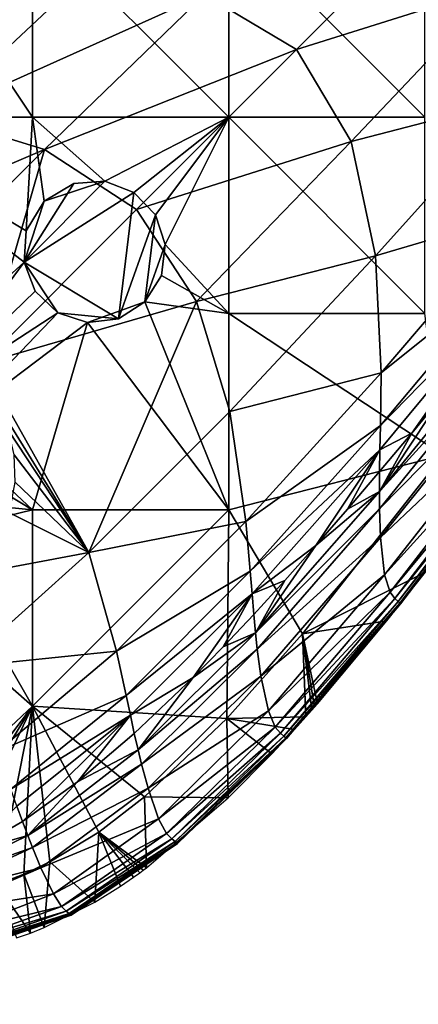
# Model space of a CAD drawing. Units: inches. Extents: x -21.7 to 21.7, y -14 to 10.8.
# Drawn here: x 19.1 to 19.6, y 7.3 to 8.7 of the extents above; entities that cross this region are included whole.
import ezdxf

# ---------------------------------------------------------------- set-up
doc = ezdxf.new("R2010")
doc.units = ezdxf.units.IN
doc.header["$MEASUREMENT"] = 0
doc.layers.add('TABLE-LEG', color=6, linetype='Continuous')
doc.layers.add('TABLE-TOP', color=6, linetype='Continuous')

msp = doc.modelspace()

# ---------------------------------------------------------------- linework, layer by layer
at = {"layer": 'TABLE-LEG'}
for points in [[(19.6818, 8.8549, 14.163), (19.6818, 8.8549, 14.163), (19.4712, 8.6443, 14.1985), (19.344, 8.72, 14.2109)], [(19.6818, 8.8549, 14.163), (19.6818, 8.8549, 14.163), (19.7509, 8.7321, 14.1783), (19.4712, 8.6443, 14.1985)], [(19.1065, 8.5508, 14.449), (19.1065, 8.5508, 14.449), (18.9091, 8.846, 14.449), (18.8353, 8.5508, 14.449)], [(19.1065, 8.822, 14.449), (19.1065, 8.822, 14.449), (18.9091, 8.846, 14.449), (19.1065, 8.5508, 14.449)], [(19.3777, 8.5508, 14.449), (19.3777, 8.5508, 14.449), (19.3777, 8.822, 14.449), (19.1065, 8.822, 14.449)], [(19.1065, 8.5508, 14.449), (19.1065, 8.5508, 14.449), (19.3777, 8.5508, 14.449), (19.1065, 8.822, 14.449)], [(19.6489, 8.5508, 14.449), (19.6489, 8.5508, 14.449), (19.6489, 8.822, 14.449), (19.3777, 8.822, 14.449)], [(19.3777, 8.5508, 14.449), (19.3777, 8.5508, 14.449), (19.6489, 8.5508, 14.449), (19.3777, 8.822, 14.449)], [(19.0248, 8.7613, 14.2833), (19.0248, 8.7613, 14.2833), (19.186, 8.7537, 14.2421), (18.8191, 8.5746, 14.3026)], [(19.186, 8.7537, 14.2421), (19.186, 8.7537, 14.2421), (18.9714, 8.5524, 14.2705), (18.8191, 8.5746, 14.3026)], [(19.186, 8.7537, 14.2421), (19.186, 8.7537, 14.2421), (19.344, 8.72, 14.2109), (18.9714, 8.5524, 14.2705)], [(19.7509, 8.7321, 14.1783), (19.7509, 8.7321, 14.1783), (19.547, 8.517, 14.2109), (19.4712, 8.6443, 14.1985)], [(19.7509, 8.7321, 14.1783), (19.7509, 8.7321, 14.1783), (19.7765, 8.5766, 14.2164), (19.547, 8.517, 14.2109)], [(19.344, 8.72, 14.2109), (19.344, 8.72, 14.2109), (19.1232, 8.5062, 14.2466), (18.9714, 8.5524, 14.2705)], [(19.344, 8.72, 14.2109), (19.344, 8.72, 14.2109), (19.4712, 8.6443, 14.1985), (19.1232, 8.5062, 14.2466)], [(19.4712, 8.6443, 14.1985), (19.4712, 8.6443, 14.1985), (19.25, 8.4231, 14.2372), (19.1232, 8.5062, 14.2466)], [(19.4712, 8.6443, 14.1985), (19.4712, 8.6443, 14.1985), (19.547, 8.517, 14.2109), (19.25, 8.4231, 14.2372)], [(19.7765, 8.5766, 14.2164), (19.7765, 8.5766, 14.2164), (19.5806, 8.359, 14.2421), (19.547, 8.517, 14.2109)], [(19.7765, 8.5766, 14.2164), (19.7765, 8.5766, 14.2164), (19.776, 8.4167, 14.2661), (19.5806, 8.359, 14.2421)], [(18.7765, 8.3576, 14.2984), (18.7765, 8.3576, 14.2984), (18.9714, 8.5524, 14.2705), (19.1232, 8.5062, 14.2466)], [(19.1065, 8.5508, 14.449), (19.1065, 8.5508, 14.449), (18.8353, 8.5508, 14.449), (19.0978, 8.3937, 14.449)], [(19.0947, 8.3506, 14.449), (19.0947, 8.3506, 14.449), (19.0978, 8.3937, 14.449), (18.8353, 8.5508, 14.449)], [(18.8353, 8.5508, 14.449), (18.8353, 8.5508, 14.449), (18.9031, 8.1757, 14.449), (19.0947, 8.3506, 14.449)], [(19.0978, 8.3937, 14.449), (19.0978, 8.3937, 14.449), (19.1224, 8.4347, 14.449), (19.1065, 8.5508, 14.449)], [(19.1065, 8.5508, 14.449), (19.1065, 8.5508, 14.449), (19.2065, 8.4624, 14.449), (19.3777, 8.5508, 14.449)], [(19.1224, 8.4347, 14.449), (19.1224, 8.4347, 14.449), (19.2065, 8.4624, 14.449), (19.1065, 8.5508, 14.449)], [(19.3777, 8.5508, 14.449), (19.3777, 8.5508, 14.449), (19.2065, 8.4624, 14.449), (19.2467, 8.4469, 14.449)], [(19.2764, 8.4157, 14.449), (19.2764, 8.4157, 14.449), (19.3777, 8.5508, 14.449), (19.2467, 8.4469, 14.449)], [(19.29, 8.3747, 14.449), (19.29, 8.3747, 14.449), (19.3777, 8.5508, 14.449), (19.2764, 8.4157, 14.449)], [(19.3777, 8.2796, 14.449), (19.3777, 8.2796, 14.449), (19.3777, 8.5508, 14.449), (19.29, 8.3747, 14.449)], [(19.6489, 8.2796, 14.449), (19.6489, 8.2796, 14.449), (19.6489, 8.5508, 14.449), (19.3777, 8.5508, 14.449)], [(19.3777, 8.2796, 14.449), (19.3777, 8.2796, 14.449), (19.6489, 8.2796, 14.449), (19.3777, 8.5508, 14.449)], [(19.547, 8.517, 14.2109), (19.547, 8.517, 14.2109), (19.3331, 8.2963, 14.2466), (19.25, 8.4231, 14.2372)], [(19.547, 8.517, 14.2109), (19.547, 8.517, 14.2109), (19.5806, 8.359, 14.2421), (19.3331, 8.2963, 14.2466)], [(18.9156, 8.2986, 14.2815), (18.9156, 8.2986, 14.2815), (18.7765, 8.3576, 14.2984), (19.1232, 8.5062, 14.2466)], [(18.9156, 8.2986, 14.2815), (18.9156, 8.2986, 14.2815), (19.1232, 8.5062, 14.2466), (19.0372, 8.2103, 14.2749)], [(19.1232, 8.5062, 14.2466), (19.1232, 8.5062, 14.2466), (19.25, 8.4231, 14.2372), (19.0372, 8.2103, 14.2749)], [(19.2467, 8.4469, 14.6065), (19.2467, 8.4469, 14.6065), (19.2065, 8.4624, 14.6065), (19.0947, 8.3506, 14.6065)], [(19.2065, 8.4624, 14.6065), (19.2065, 8.4624, 14.6065), (19.1634, 8.4593, 14.6065), (19.0947, 8.3506, 14.6065)], [(19.1634, 8.4593, 14.6065), (19.1634, 8.4593, 14.6065), (19.2065, 8.4624, 14.449), (19.1224, 8.4347, 14.449)], [(19.2065, 8.4624, 14.449), (19.2065, 8.4624, 14.449), (19.1634, 8.4593, 14.6065), (19.2065, 8.4624, 14.6065)], [(19.2065, 8.4624, 14.449), (19.2065, 8.4624, 14.449), (19.2065, 8.4624, 14.6065), (19.2467, 8.4469, 14.6065)], [(19.2467, 8.4469, 14.449), (19.2467, 8.4469, 14.449), (19.2065, 8.4624, 14.449), (19.2467, 8.4469, 14.6065)], [(19.0947, 8.3506, 14.6065), (19.0947, 8.3506, 14.6065), (19.1634, 8.4593, 14.6065), (19.1224, 8.4347, 14.6065)], [(19.2252, 8.2724, 14.6065), (19.2252, 8.2724, 14.6065), (19.2467, 8.4469, 14.6065), (19.0947, 8.3506, 14.6065)], [(19.1224, 8.4347, 14.6065), (19.1224, 8.4347, 14.6065), (19.1634, 8.4593, 14.6065), (19.1224, 8.4347, 14.5277)], [(19.1634, 8.4593, 14.6065), (19.1634, 8.4593, 14.6065), (19.1224, 8.4347, 14.449), (19.1224, 8.4347, 14.5277)], [(19.2467, 8.4469, 14.6065), (19.2467, 8.4469, 14.6065), (19.2252, 8.2724, 14.6065), (19.2764, 8.4157, 14.6065)], [(19.2467, 8.4469, 14.449), (19.2467, 8.4469, 14.449), (19.2467, 8.4469, 14.6065), (19.2764, 8.4157, 14.6065)], [(19.2764, 8.4157, 14.449), (19.2764, 8.4157, 14.449), (19.2467, 8.4469, 14.449), (19.2764, 8.4157, 14.6065)], [(19.1224, 8.4347, 14.6065), (19.1224, 8.4347, 14.6065), (19.0978, 8.3937, 14.449), (19.0947, 8.3506, 14.6065)], [(19.0978, 8.3937, 14.449), (19.0978, 8.3937, 14.449), (19.1224, 8.4347, 14.6065), (19.1224, 8.4347, 14.5277)], [(19.1224, 8.4347, 14.449), (19.1224, 8.4347, 14.449), (19.0978, 8.3937, 14.449), (19.1224, 8.4347, 14.5277)], [(19.3331, 8.2963, 14.2466), (19.3331, 8.2963, 14.2466), (19.0372, 8.2103, 14.2749), (19.25, 8.4231, 14.2372)], [(19.2616, 8.2955, 14.6065), (19.2616, 8.2955, 14.6065), (19.2764, 8.4157, 14.6065), (19.2252, 8.2724, 14.6065)], [(19.29, 8.3747, 14.6065), (19.29, 8.3747, 14.6065), (19.2764, 8.4157, 14.6065), (19.2616, 8.2955, 14.6065)], [(19.2764, 8.4157, 14.449), (19.2764, 8.4157, 14.449), (19.2764, 8.4157, 14.6065), (19.29, 8.3747, 14.6065)], [(19.29, 8.3747, 14.449), (19.29, 8.3747, 14.449), (19.2764, 8.4157, 14.449), (19.29, 8.3747, 14.6065)], [(19.776, 8.4167, 14.2661), (19.776, 8.4167, 14.2661), (19.5883, 8.1978, 14.2833), (19.5806, 8.359, 14.2421)], [(19.776, 8.4167, 14.2661), (19.776, 8.4167, 14.2661), (19.7714, 8.3439, 14.2918), (19.5883, 8.1978, 14.2833)], [(19.0947, 8.3506, 14.449), (19.0947, 8.3506, 14.449), (19.0947, 8.3506, 14.6065), (19.0978, 8.3937, 14.449)], [(19.2616, 8.2955, 14.6065), (19.2616, 8.2955, 14.6065), (19.2847, 8.3319, 14.449), (19.29, 8.3747, 14.6065)], [(19.29, 8.3747, 14.449), (19.29, 8.3747, 14.449), (19.29, 8.3747, 14.6065), (19.2847, 8.3319, 14.449)], [(19.2847, 8.3319, 14.449), (19.2847, 8.3319, 14.449), (19.3777, 8.2796, 14.449), (19.29, 8.3747, 14.449)], [(19.5806, 8.359, 14.2421), (19.5806, 8.359, 14.2421), (19.3794, 8.1444, 14.2705), (19.3331, 8.2963, 14.2466)], [(19.5806, 8.359, 14.2421), (19.5806, 8.359, 14.2421), (19.5883, 8.1978, 14.2833), (19.3794, 8.1444, 14.2705)], [(19.0947, 8.3506, 14.449), (19.0947, 8.3506, 14.449), (18.9031, 8.1757, 14.449), (18.9514, 8.1571, 14.449)], [(18.9514, 8.1571, 14.449), (18.9514, 8.1571, 14.449), (19.1102, 8.3104, 14.449), (19.0947, 8.3506, 14.449)], [(19.1414, 8.2807, 14.6065), (19.1414, 8.2807, 14.6065), (19.2252, 8.2724, 14.6065), (19.0947, 8.3506, 14.6065)], [(19.1414, 8.2807, 14.6065), (19.1414, 8.2807, 14.6065), (19.0947, 8.3506, 14.6065), (19.1102, 8.3104, 14.6065)], [(19.1102, 8.3104, 14.449), (19.1102, 8.3104, 14.449), (19.1102, 8.3104, 14.6065), (19.0947, 8.3506, 14.6065)], [(19.0947, 8.3506, 14.449), (19.0947, 8.3506, 14.449), (19.1102, 8.3104, 14.449), (19.0947, 8.3506, 14.6065)], [(19.7714, 8.3439, 14.2918), (19.7714, 8.3439, 14.2918), (19.769, 8.3108, 14.3042), (19.5874, 8.1247, 14.3048)], [(19.7714, 8.3439, 14.2918), (19.7714, 8.3439, 14.2918), (19.5874, 8.1247, 14.3048), (19.5883, 8.1978, 14.2833)], [(19.2847, 8.3319, 14.449), (19.2847, 8.3319, 14.449), (19.2616, 8.2955, 14.6065), (19.2616, 8.2955, 14.5277)], [(19.2616, 8.2955, 14.449), (19.2616, 8.2955, 14.449), (19.2847, 8.3319, 14.449), (19.2616, 8.2955, 14.5277)], [(19.3777, 8.2796, 14.449), (19.3777, 8.2796, 14.449), (19.2847, 8.3319, 14.449), (19.2616, 8.2955, 14.449)], [(19.1414, 8.2807, 14.449), (19.1414, 8.2807, 14.449), (19.1102, 8.3104, 14.449), (18.9514, 8.1571, 14.449)], [(19.1414, 8.2807, 14.449), (19.1414, 8.2807, 14.449), (19.1414, 8.2807, 14.6065), (19.1102, 8.3104, 14.6065)], [(19.1102, 8.3104, 14.449), (19.1102, 8.3104, 14.449), (19.1414, 8.2807, 14.449), (19.1102, 8.3104, 14.6065)], [(19.769, 8.3108, 14.3042), (19.769, 8.3108, 14.3042), (19.5867, 8.0914, 14.3153), (19.5874, 8.1247, 14.3048)], [(19.6308, 8.1142, 14.323), (19.6308, 8.1142, 14.323), (19.5867, 8.0914, 14.3153), (19.769, 8.3108, 14.3042)], [(19.6758, 8.1686, 14.3205), (19.6758, 8.1686, 14.3205), (19.6308, 8.1142, 14.323), (19.769, 8.3108, 14.3042)], [(19.0372, 8.2103, 14.2749), (19.0372, 8.2103, 14.2749), (19.3331, 8.2963, 14.2466), (19.1845, 7.9495, 14.2984)], [(19.1824, 8.2671, 14.449), (19.1824, 8.2671, 14.449), (19.3777, 8.0084, 14.449), (19.2616, 8.2955, 14.449)], [(19.2252, 8.2724, 14.6065), (19.2252, 8.2724, 14.6065), (19.1824, 8.2671, 14.449), (19.2616, 8.2955, 14.449)], [(19.3331, 8.2963, 14.2466), (19.3331, 8.2963, 14.2466), (19.3794, 8.1444, 14.2705), (19.1845, 7.9495, 14.2984)], [(19.2616, 8.2955, 14.6065), (19.2616, 8.2955, 14.6065), (19.2252, 8.2724, 14.6065), (19.2616, 8.2955, 14.5277)], [(19.2252, 8.2724, 14.6065), (19.2252, 8.2724, 14.6065), (19.2616, 8.2955, 14.449), (19.2616, 8.2955, 14.5277)], [(19.2616, 8.2955, 14.449), (19.2616, 8.2955, 14.449), (19.3777, 8.0084, 14.449), (19.3777, 8.2796, 14.449)], [(18.9871, 8.1196, 14.449), (18.9871, 8.1196, 14.449), (19.1414, 8.2807, 14.449), (18.9514, 8.1571, 14.449)], [(18.9871, 8.1196, 14.449), (18.9871, 8.1196, 14.449), (19.1824, 8.2671, 14.449), (19.1414, 8.2807, 14.449)], [(19.1824, 8.2671, 14.6065), (19.1824, 8.2671, 14.6065), (19.2252, 8.2724, 14.6065), (19.1414, 8.2807, 14.6065)], [(19.1824, 8.2671, 14.449), (19.1824, 8.2671, 14.449), (19.1824, 8.2671, 14.6065), (19.1414, 8.2807, 14.6065)], [(19.1414, 8.2807, 14.449), (19.1414, 8.2807, 14.449), (19.1824, 8.2671, 14.449), (19.1414, 8.2807, 14.6065)], [(19.1824, 8.2671, 14.449), (19.1824, 8.2671, 14.449), (19.2252, 8.2724, 14.6065), (19.1824, 8.2671, 14.6065)], [(19.6742, 8.0838, 14.449), (19.6742, 8.0838, 14.449), (19.6489, 8.2796, 14.449), (19.3777, 8.2796, 14.449)], [(19.3777, 8.2796, 14.449), (19.3777, 8.2796, 14.449), (19.3777, 8.0084, 14.449), (19.6742, 8.0838, 14.449)], [(18.9871, 8.1196, 14.449), (18.9871, 8.1196, 14.449), (19.1065, 8.0084, 14.449), (19.1824, 8.2671, 14.449)], [(19.3777, 8.0084, 14.449), (19.3777, 8.0084, 14.449), (19.1824, 8.2671, 14.449), (19.1065, 8.0084, 14.449)], [(19.5861, 8.0339, 14.3352), (19.5861, 8.0339, 14.3352), (19.7653, 8.2534, 14.3273), (19.7642, 8.2294, 14.3378)], [(19.5861, 8.0339, 14.3352), (19.5861, 8.0339, 14.3352), (19.6758, 8.1686, 14.3205), (19.7653, 8.2534, 14.3273)], [(19.5863, 8.0098, 14.3444), (19.5863, 8.0098, 14.3444), (19.5861, 8.0339, 14.3352), (19.7642, 8.2294, 14.3378)], [(19.5863, 8.0098, 14.3444), (19.5863, 8.0098, 14.3444), (19.7642, 8.2294, 14.3378), (19.7634, 8.1899, 14.3571)], [(19.061, 8.1481, 14.2789), (19.061, 8.1481, 14.2789), (19.0372, 8.2103, 14.2749), (19.1845, 7.9495, 14.2984)], [(19.5883, 8.1978, 14.2833), (19.5883, 8.1978, 14.2833), (19.4015, 7.9922, 14.3026), (19.3794, 8.1444, 14.2705)], [(19.5883, 8.1978, 14.2833), (19.5883, 8.1978, 14.2833), (19.5874, 8.1247, 14.3048), (19.4015, 7.9922, 14.3026)], [(19.5877, 7.97, 14.3615), (19.5877, 7.97, 14.3615), (19.5863, 8.0098, 14.3444), (19.7634, 8.1899, 14.3571)], [(19.5877, 7.97, 14.3615), (19.5877, 7.97, 14.3615), (19.7634, 8.1899, 14.3571), (19.7658, 8.1388, 14.389)], [(19.5861, 8.0339, 14.3352), (19.5861, 8.0339, 14.3352), (19.6308, 8.1142, 14.323), (19.6758, 8.1686, 14.3205)], [(19.061, 8.1481, 14.2789), (19.061, 8.1481, 14.2789), (19.1845, 7.9495, 14.2984), (19.0733, 8.118, 14.2812)], [(19.3794, 8.1444, 14.2705), (19.3794, 8.1444, 14.2705), (19.4015, 7.9922, 14.3026), (19.1845, 7.9495, 14.2984)], [(19.5933, 7.9187, 14.3908), (19.5933, 7.9187, 14.3908), (19.5877, 7.97, 14.3615), (19.7658, 8.1388, 14.389)], [(19.5933, 7.9187, 14.3908), (19.5933, 7.9187, 14.3908), (19.7658, 8.1388, 14.389), (19.7713, 8.1151, 14.414)], [(19.5874, 8.1247, 14.3048), (19.5874, 8.1247, 14.3048), (19.4075, 7.9235, 14.3197), (19.4015, 7.9922, 14.3026)], [(19.5874, 8.1247, 14.3048), (19.5874, 8.1247, 14.3048), (19.5867, 8.0914, 14.3153), (19.4075, 7.9235, 14.3197)], [(19.0033, 8.0704, 14.449), (19.0033, 8.0704, 14.449), (19.1065, 8.0084, 14.449), (18.9871, 8.1196, 14.449)], [(19.0733, 8.118, 14.2812), (19.0733, 8.118, 14.2812), (19.1845, 7.9495, 14.2984), (19.0809, 8.0844, 14.2844)], [(19.5862, 8.0611, 14.3255), (19.5862, 8.0611, 14.3255), (19.6308, 8.1142, 14.323), (19.5861, 8.0339, 14.3352)], [(19.6308, 8.1142, 14.323), (19.6308, 8.1142, 14.323), (19.5862, 8.0611, 14.3255), (19.5867, 8.0914, 14.3153)], [(19.6007, 7.8947, 14.4147), (19.6007, 7.8947, 14.4147), (19.5933, 7.9187, 14.3908), (19.7713, 8.1151, 14.414)], [(19.6007, 7.8947, 14.4147), (19.6007, 7.8947, 14.4147), (19.7713, 8.1151, 14.414), (19.7772, 8.1064, 14.4337)], [(19.6075, 7.8858, 14.4342), (19.6075, 7.8858, 14.4342), (19.6007, 7.8947, 14.4147), (19.7772, 8.1064, 14.4337)], [(19.6075, 7.8858, 14.4342), (19.6075, 7.8858, 14.4342), (19.7772, 8.1064, 14.4337), (19.781, 8.1022, 14.4502)], [(19.6119, 7.8815, 14.4505), (19.6119, 7.8815, 14.4505), (19.6075, 7.8858, 14.4342), (19.781, 8.1022, 14.4502)], [(19.6119, 7.8815, 14.4505), (19.6119, 7.8815, 14.4505), (19.781, 8.1022, 14.4502), (19.783, 8.1001, 14.4643)], [(19.6142, 7.8793, 14.4645), (19.6142, 7.8793, 14.4645), (19.6119, 7.8815, 14.4505), (19.783, 8.1001, 14.4643)], [(19.6142, 7.8793, 14.4645), (19.6142, 7.8793, 14.4645), (19.783, 8.1001, 14.4643), (19.7838, 8.0993, 14.4768)], [(19.615, 7.8785, 14.4769), (19.615, 7.8785, 14.4769), (19.6142, 7.8793, 14.4645), (19.7838, 8.0993, 14.4768)], [(19.615, 7.8785, 14.4769), (19.615, 7.8785, 14.4769), (19.7838, 8.0993, 14.4768), (19.7838, 8.0992, 14.4827)], [(19.6151, 7.8784, 14.4827), (19.6151, 7.8784, 14.4827), (19.615, 7.8785, 14.4769), (19.7838, 8.0992, 14.4827)], [(19.6151, 7.8784, 14.4827), (19.6151, 7.8784, 14.4827), (19.7838, 8.0992, 14.4827), (19.7838, 8.0992, 14.4856)], [(19.6151, 7.8784, 14.4856), (19.6151, 7.8784, 14.4856), (19.6151, 7.8784, 14.4827), (19.7838, 8.0992, 14.4856)], [(19.6151, 7.8784, 14.4856), (19.6151, 7.8784, 14.4856), (19.7838, 8.0992, 14.4856), (19.7838, 8.0992, 14.4885)], [(19.6151, 7.8784, 14.4885), (19.6151, 7.8784, 14.4885), (19.6151, 7.8784, 14.4856), (19.7838, 8.0992, 14.4885)], [(19.0823, 8.0466, 14.2887), (19.0823, 8.0466, 14.2887), (19.0809, 8.0844, 14.2844), (19.1845, 7.9495, 14.2984)], [(19.4797, 7.8372, 14.449), (19.4797, 7.8372, 14.449), (19.6742, 8.0838, 14.449), (19.3777, 8.0084, 14.449)], [(19.5867, 8.0914, 14.3153), (19.5867, 8.0914, 14.3153), (19.41, 7.8924, 14.3282), (19.4075, 7.9235, 14.3197)], [(19.41, 7.8924, 14.3282), (19.41, 7.8924, 14.3282), (19.5867, 8.0914, 14.3153), (19.4983, 7.9591, 14.3309)], [(19.4797, 7.8372, 14.4884), (19.4797, 7.8372, 14.4884), (19.6742, 8.0838, 14.4884), (19.6742, 8.0838, 14.449)], [(19.4797, 7.8372, 14.449), (19.4797, 7.8372, 14.449), (19.4797, 7.8372, 14.4884), (19.6742, 8.0838, 14.449)], [(19.6496, 7.9221, 14.4884), (19.6496, 7.9221, 14.4884), (19.6742, 8.0838, 14.4884), (19.4797, 7.8372, 14.4884)], [(19.542, 8.0093, 14.3282), (19.542, 8.0093, 14.3282), (19.4983, 7.9591, 14.3309), (19.5867, 8.0914, 14.3153)], [(19.542, 8.0093, 14.3282), (19.542, 8.0093, 14.3282), (19.5867, 8.0914, 14.3153), (19.5862, 8.0611, 14.3255)], [(19.0033, 8.0704, 14.449), (19.0033, 8.0704, 14.449), (18.997, 8.0191, 14.449), (19.1065, 8.0084, 14.449)], [(19.542, 8.0093, 14.3282), (19.542, 8.0093, 14.3282), (19.5862, 8.0611, 14.3255), (19.5861, 8.0339, 14.3352)], [(19.0823, 8.0466, 14.2887), (19.0823, 8.0466, 14.2887), (19.1845, 7.9495, 14.2984), (19.0748, 8.0044, 14.294)], [(19.4147, 7.8385, 14.3445), (19.4147, 7.8385, 14.3445), (19.5861, 8.0339, 14.3352), (19.5863, 8.0098, 14.3444)], [(19.4983, 7.9591, 14.3309), (19.4983, 7.9591, 14.3309), (19.5861, 8.0339, 14.3352), (19.4147, 7.8385, 14.3445)], [(19.4983, 7.9591, 14.3309), (19.4983, 7.9591, 14.3309), (19.542, 8.0093, 14.3282), (19.5861, 8.0339, 14.3352)], [(18.997, 8.0191, 14.449), (18.997, 8.0191, 14.449), (18.9693, 7.9753, 14.449), (19.1065, 8.0084, 14.449)], [(19.1065, 7.7372, 14.449), (19.1065, 7.7372, 14.449), (19.1065, 8.0084, 14.449), (18.9693, 7.9753, 14.449)], [(19.0748, 8.0044, 14.294), (19.0748, 8.0044, 14.294), (19.1845, 7.9495, 14.2984), (19.025, 7.9197, 14.3064)], [(19.3777, 8.0084, 14.449), (19.3777, 8.0084, 14.449), (19.1065, 8.0084, 14.449), (19.1065, 7.7372, 14.449)], [(19.3753, 7.7202, 14.449), (19.3753, 7.7202, 14.449), (19.3777, 8.0084, 14.449), (19.1065, 7.7372, 14.449)], [(19.4797, 7.8372, 14.449), (19.4797, 7.8372, 14.449), (19.3777, 8.0084, 14.449), (19.3753, 7.7202, 14.449)], [(19.4172, 7.8159, 14.3523), (19.4172, 7.8159, 14.3523), (19.4147, 7.8385, 14.3445), (19.5863, 8.0098, 14.3444)], [(19.4172, 7.8159, 14.3523), (19.4172, 7.8159, 14.3523), (19.5863, 8.0098, 14.3444), (19.5877, 7.97, 14.3615)], [(19.4015, 7.9922, 14.3026), (19.4015, 7.9922, 14.3026), (19.2223, 7.8131, 14.3218), (19.1845, 7.9495, 14.2984)], [(19.4015, 7.9922, 14.3026), (19.4015, 7.9922, 14.3026), (19.4075, 7.9235, 14.3197), (19.2223, 7.8131, 14.3218)], [(18.9693, 7.9753, 14.449), (18.9693, 7.9753, 14.449), (18.8742, 7.9413, 14.449), (19.1065, 7.7372, 14.449)], [(19.4983, 7.9591, 14.3309), (19.4983, 7.9591, 14.3309), (19.4551, 7.9106, 14.3337), (19.41, 7.8924, 14.3282)], [(19.4551, 7.9106, 14.3337), (19.4551, 7.9106, 14.3337), (19.4983, 7.9591, 14.3309), (19.4147, 7.8385, 14.3445)], [(19.4223, 7.7787, 14.367), (19.4223, 7.7787, 14.367), (19.4172, 7.8159, 14.3523), (19.5877, 7.97, 14.3615)], [(19.4223, 7.7787, 14.367), (19.4223, 7.7787, 14.367), (19.5877, 7.97, 14.3615), (19.5933, 7.9187, 14.3908)], [(19.1845, 7.9495, 14.2984), (19.1845, 7.9495, 14.2984), (19.2223, 7.8131, 14.3218), (19.0078, 7.7909, 14.3228)], [(19.0078, 7.7909, 14.3228), (19.0078, 7.7909, 14.3228), (19.025, 7.9197, 14.3064), (19.1845, 7.9495, 14.2984)], [(18.8742, 7.9413, 14.449), (18.8742, 7.9413, 14.449), (18.8218, 7.4709, 14.449), (19.1065, 7.7372, 14.449)], [(19.4075, 7.9235, 14.3197), (19.4075, 7.9235, 14.3197), (19.2358, 7.7521, 14.3347), (19.2223, 7.8131, 14.3218)], [(19.4075, 7.9235, 14.3197), (19.4075, 7.9235, 14.3197), (19.41, 7.8924, 14.3282), (19.2358, 7.7521, 14.3347)], [(19.4325, 7.7306, 14.3933), (19.4325, 7.7306, 14.3933), (19.4223, 7.7787, 14.367), (19.5933, 7.9187, 14.3908)], [(19.4325, 7.7306, 14.3933), (19.4325, 7.7306, 14.3933), (19.5933, 7.9187, 14.3908), (19.6007, 7.8947, 14.4147)], [(19.4797, 7.8372, 14.4884), (19.4797, 7.8372, 14.4884), (19.5963, 7.8549, 14.4884), (19.6496, 7.9221, 14.4884)], [(19.4551, 7.9106, 14.3337), (19.4551, 7.9106, 14.3337), (19.4123, 7.8639, 14.3365), (19.41, 7.8924, 14.3282)], [(19.4123, 7.8639, 14.3365), (19.4123, 7.8639, 14.3365), (19.4551, 7.9106, 14.3337), (19.4147, 7.8385, 14.3445)], [(19.41, 7.8924, 14.3282), (19.41, 7.8924, 14.3282), (19.2417, 7.7245, 14.3413), (19.2358, 7.7521, 14.3347)], [(19.3285, 7.7769, 14.3422), (19.3285, 7.7769, 14.3422), (19.2417, 7.7245, 14.3413), (19.41, 7.8924, 14.3282)], [(19.3701, 7.8193, 14.3393), (19.3701, 7.8193, 14.3393), (19.3285, 7.7769, 14.3422), (19.41, 7.8924, 14.3282)], [(19.41, 7.8924, 14.3282), (19.41, 7.8924, 14.3282), (19.4123, 7.8639, 14.3365), (19.3701, 7.8193, 14.3393)], [(19.4419, 7.708, 14.4159), (19.4419, 7.708, 14.4159), (19.4325, 7.7306, 14.3933), (19.6007, 7.8947, 14.4147)], [(19.4419, 7.708, 14.4159), (19.4419, 7.708, 14.4159), (19.6007, 7.8947, 14.4147), (19.6075, 7.8858, 14.4342)], [(19.4494, 7.6997, 14.435), (19.4494, 7.6997, 14.435), (19.4419, 7.708, 14.4159), (19.6075, 7.8858, 14.4342)], [(19.4494, 7.6997, 14.435), (19.4494, 7.6997, 14.435), (19.6075, 7.8858, 14.4342), (19.6119, 7.8815, 14.4505)], [(19.4541, 7.6956, 14.4511), (19.4541, 7.6956, 14.4511), (19.4494, 7.6997, 14.435), (19.6119, 7.8815, 14.4505)], [(19.4541, 7.6956, 14.4511), (19.4541, 7.6956, 14.4511), (19.6119, 7.8815, 14.4505), (19.6142, 7.8793, 14.4645)], [(19.4565, 7.6935, 14.4648), (19.4565, 7.6935, 14.4648), (19.4541, 7.6956, 14.4511), (19.6142, 7.8793, 14.4645)], [(19.4565, 7.6935, 14.4648), (19.4565, 7.6935, 14.4648), (19.6142, 7.8793, 14.4645), (19.615, 7.8785, 14.4769)], [(19.4574, 7.6928, 14.477), (19.4574, 7.6928, 14.477), (19.4565, 7.6935, 14.4648), (19.615, 7.8785, 14.4769)], [(19.4574, 7.6928, 14.477), (19.4574, 7.6928, 14.477), (19.615, 7.8785, 14.4769), (19.6151, 7.8784, 14.4827)], [(19.4575, 7.6927, 14.4828), (19.4575, 7.6927, 14.4828), (19.4574, 7.6928, 14.477), (19.6151, 7.8784, 14.4827)], [(19.4575, 7.6927, 14.4828), (19.4575, 7.6927, 14.4828), (19.6151, 7.8784, 14.4827), (19.6151, 7.8784, 14.4856)], [(19.4575, 7.6927, 14.4856), (19.4575, 7.6927, 14.4856), (19.4575, 7.6927, 14.4828), (19.6151, 7.8784, 14.4856)], [(19.4575, 7.6927, 14.4856), (19.4575, 7.6927, 14.4856), (19.6151, 7.8784, 14.4856), (19.6151, 7.8784, 14.4885)], [(19.4575, 7.6927, 14.4885), (19.4575, 7.6927, 14.4885), (19.4575, 7.6927, 14.4856), (19.6151, 7.8784, 14.4885)], [(19.3701, 7.8193, 14.3393), (19.3701, 7.8193, 14.3393), (19.4123, 7.8639, 14.3365), (19.4147, 7.8385, 14.3445)], [(19.4797, 7.8372, 14.4884), (19.4797, 7.8372, 14.4884), (19.5005, 7.7405, 14.4884), (19.5963, 7.8549, 14.4884)], [(19.2523, 7.6769, 14.3543), (19.2523, 7.6769, 14.3543), (19.4147, 7.8385, 14.3445), (19.4172, 7.8159, 14.3523)], [(19.2523, 7.6769, 14.3543), (19.2523, 7.6769, 14.3543), (19.3285, 7.7769, 14.3422), (19.4147, 7.8385, 14.3445)], [(19.3285, 7.7769, 14.3422), (19.3285, 7.7769, 14.3422), (19.3701, 7.8193, 14.3393), (19.4147, 7.8385, 14.3445)], [(19.3753, 7.7202, 14.4884), (19.3753, 7.7202, 14.4884), (19.4797, 7.8372, 14.4884), (19.4797, 7.8372, 14.449)], [(19.3753, 7.7202, 14.449), (19.3753, 7.7202, 14.449), (19.3753, 7.7202, 14.4884), (19.4797, 7.8372, 14.449)], [(19.4845, 7.7224, 14.4884), (19.4845, 7.7224, 14.4884), (19.4797, 7.8372, 14.4884), (19.3753, 7.7202, 14.4884)], [(19.4797, 7.8372, 14.4884), (19.4797, 7.8372, 14.4884), (19.4965, 7.7359, 14.4884), (19.5005, 7.7405, 14.4884)], [(19.4965, 7.7359, 14.4884), (19.4965, 7.7359, 14.4884), (19.4797, 7.8372, 14.4884), (19.4924, 7.7314, 14.4884)], [(19.4924, 7.7314, 14.4884), (19.4924, 7.7314, 14.4884), (19.4797, 7.8372, 14.4884), (19.4845, 7.7224, 14.4884)], [(19.2223, 7.8131, 14.3218), (19.2223, 7.8131, 14.3218), (19.0571, 7.674, 14.339), (19.0078, 7.7909, 14.3228)], [(19.2223, 7.8131, 14.3218), (19.2223, 7.8131, 14.3218), (19.2358, 7.7521, 14.3347), (19.0571, 7.674, 14.339)], [(19.2572, 7.6569, 14.3606), (19.2572, 7.6569, 14.3606), (19.2523, 7.6769, 14.3543), (19.4172, 7.8159, 14.3523)], [(19.2572, 7.6569, 14.3606), (19.2572, 7.6569, 14.3606), (19.4172, 7.8159, 14.3523), (19.4223, 7.7787, 14.367)], [(19.2417, 7.7245, 14.3413), (19.2417, 7.7245, 14.3413), (19.3285, 7.7769, 14.3422), (19.2471, 7.6994, 14.3478)], [(19.2471, 7.6994, 14.3478), (19.2471, 7.6994, 14.3478), (19.3285, 7.7769, 14.3422), (19.2523, 7.6769, 14.3543)], [(19.2661, 7.6239, 14.373), (19.2661, 7.6239, 14.373), (19.2572, 7.6569, 14.3606), (19.4223, 7.7787, 14.367)], [(19.2661, 7.6239, 14.373), (19.2661, 7.6239, 14.373), (19.4223, 7.7787, 14.367), (19.4325, 7.7306, 14.3933)], [(19.2358, 7.7521, 14.3347), (19.2358, 7.7521, 14.3347), (19.0763, 7.6223, 14.3484), (19.0571, 7.674, 14.339)], [(19.2358, 7.7521, 14.3347), (19.2358, 7.7521, 14.3347), (19.2417, 7.7245, 14.3413), (19.0763, 7.6223, 14.3484)], [(19.1065, 7.7372, 14.449), (19.1065, 7.7372, 14.449), (18.8218, 7.4709, 14.449), (18.9007, 7.466, 14.449)], [(18.9007, 7.466, 14.449), (18.9007, 7.466, 14.449), (18.9406, 7.4677, 14.449), (19.1065, 7.7372, 14.449)], [(18.9406, 7.4677, 14.449), (18.9406, 7.4677, 14.449), (18.98, 7.4724, 14.449), (19.1065, 7.7372, 14.449)], [(19.057, 7.4909, 14.449), (19.057, 7.4909, 14.449), (19.1065, 7.7372, 14.449), (18.98, 7.4724, 14.449)], [(19.0944, 7.505, 14.449), (19.0944, 7.505, 14.449), (19.1065, 7.7372, 14.449), (19.057, 7.4909, 14.449)], [(19.1065, 7.7372, 14.449), (19.1065, 7.7372, 14.449), (19.0944, 7.505, 14.449), (19.1304, 7.522, 14.449)], [(19.1981, 7.5633, 14.449), (19.1981, 7.5633, 14.449), (19.1065, 7.7372, 14.449), (19.1304, 7.522, 14.449)], [(19.1065, 7.7372, 14.449), (19.1065, 7.7372, 14.449), (19.1981, 7.5633, 14.449), (19.2611, 7.6119, 14.449)], [(19.3753, 7.7202, 14.449), (19.3753, 7.7202, 14.449), (19.1065, 7.7372, 14.449), (19.2611, 7.6119, 14.449)], [(19.2808, 7.5813, 14.3964), (19.2808, 7.5813, 14.3964), (19.2661, 7.6239, 14.373), (19.4325, 7.7306, 14.3933)], [(19.2808, 7.5813, 14.3964), (19.2808, 7.5813, 14.3964), (19.4325, 7.7306, 14.3933), (19.4419, 7.708, 14.4159)], [(19.2417, 7.7245, 14.3413), (19.2417, 7.7245, 14.3413), (19.0847, 7.599, 14.3533), (19.0763, 7.6223, 14.3484)], [(19.0925, 7.5778, 14.3583), (19.0925, 7.5778, 14.3583), (19.0847, 7.599, 14.3533), (19.2417, 7.7245, 14.3413)], [(19.1684, 7.6325, 14.3533), (19.1684, 7.6325, 14.3533), (19.0925, 7.5778, 14.3583), (19.2417, 7.7245, 14.3413)], [(19.2471, 7.6994, 14.3478), (19.2471, 7.6994, 14.3478), (19.1684, 7.6325, 14.3533), (19.2417, 7.7245, 14.3413)], [(19.2611, 7.6119, 14.4884), (19.2611, 7.6119, 14.4884), (19.3753, 7.7202, 14.4884), (19.3753, 7.7202, 14.449)], [(19.2611, 7.6119, 14.449), (19.2611, 7.6119, 14.449), (19.2611, 7.6119, 14.4884), (19.3753, 7.7202, 14.449)], [(19.2611, 7.6119, 14.4884), (19.2611, 7.6119, 14.4884), (19.3769, 7.6104, 14.4884), (19.3753, 7.7202, 14.4884)], [(19.4686, 7.7048, 14.4884), (19.4686, 7.7048, 14.4884), (19.4845, 7.7224, 14.4884), (19.3753, 7.7202, 14.4884)], [(19.3753, 7.7202, 14.4884), (19.3753, 7.7202, 14.4884), (19.4374, 7.6712, 14.4884), (19.4686, 7.7048, 14.4884)], [(19.4374, 7.6712, 14.4884), (19.4374, 7.6712, 14.4884), (19.3753, 7.7202, 14.4884), (19.3769, 7.6104, 14.4884)], [(19.1684, 7.6325, 14.3533), (19.1684, 7.6325, 14.3533), (19.2471, 7.6994, 14.3478), (19.2523, 7.6769, 14.3543)], [(19.2917, 7.5613, 14.4177), (19.2917, 7.5613, 14.4177), (19.2808, 7.5813, 14.3964), (19.4419, 7.708, 14.4159)], [(19.2917, 7.5613, 14.4177), (19.2917, 7.5613, 14.4177), (19.4419, 7.708, 14.4159), (19.4494, 7.6997, 14.435)], [(19.2992, 7.5538, 14.4363), (19.2992, 7.5538, 14.4363), (19.2917, 7.5613, 14.4177), (19.4494, 7.6997, 14.435)], [(19.2992, 7.5538, 14.4363), (19.2992, 7.5538, 14.4363), (19.4494, 7.6997, 14.435), (19.4541, 7.6956, 14.4511)], [(19.3037, 7.5502, 14.452), (19.3037, 7.5502, 14.452), (19.2992, 7.5538, 14.4363), (19.4541, 7.6956, 14.4511)], [(19.3037, 7.5502, 14.452), (19.3037, 7.5502, 14.452), (19.4541, 7.6956, 14.4511), (19.4565, 7.6935, 14.4648)], [(19.3061, 7.5483, 14.4654), (19.3061, 7.5483, 14.4654), (19.3037, 7.5502, 14.452), (19.4565, 7.6935, 14.4648)], [(19.3061, 7.5483, 14.4654), (19.3061, 7.5483, 14.4654), (19.4565, 7.6935, 14.4648), (19.4574, 7.6928, 14.477)], [(19.3069, 7.5477, 14.4773), (19.3069, 7.5477, 14.4773), (19.3061, 7.5483, 14.4654), (19.4574, 7.6928, 14.477)], [(19.3069, 7.5477, 14.4773), (19.3069, 7.5477, 14.4773), (19.4574, 7.6928, 14.477), (19.4575, 7.6927, 14.4828)], [(19.307, 7.5476, 14.4829), (19.307, 7.5476, 14.4829), (19.3069, 7.5477, 14.4773), (19.4575, 7.6927, 14.4828)], [(19.307, 7.5476, 14.4829), (19.307, 7.5476, 14.4829), (19.4575, 7.6927, 14.4828), (19.4575, 7.6927, 14.4856)], [(19.307, 7.5476, 14.4857), (19.307, 7.5476, 14.4857), (19.307, 7.5476, 14.4829), (19.4575, 7.6927, 14.4856)], [(19.307, 7.5476, 14.4857), (19.307, 7.5476, 14.4857), (19.4575, 7.6927, 14.4856), (19.4575, 7.6927, 14.4885)], [(19.307, 7.5476, 14.4885), (19.307, 7.5476, 14.4885), (19.307, 7.5476, 14.4857), (19.4575, 7.6927, 14.4885)], [(19.0997, 7.5587, 14.3635), (19.0997, 7.5587, 14.3635), (19.2523, 7.6769, 14.3543), (19.2572, 7.6569, 14.3606)], [(19.2523, 7.6769, 14.3543), (19.2523, 7.6769, 14.3543), (19.0997, 7.5587, 14.3635), (19.1684, 7.6325, 14.3533)], [(19.1063, 7.5418, 14.3686), (19.1063, 7.5418, 14.3686), (19.0997, 7.5587, 14.3635), (19.2572, 7.6569, 14.3606)], [(19.1063, 7.5418, 14.3686), (19.1063, 7.5418, 14.3686), (19.2572, 7.6569, 14.3606), (19.2661, 7.6239, 14.373)], [(19.0997, 7.5587, 14.3635), (19.0997, 7.5587, 14.3635), (19.0925, 7.5778, 14.3583), (19.1684, 7.6325, 14.3533)], [(19.1179, 7.5139, 14.3791), (19.1179, 7.5139, 14.3791), (19.1063, 7.5418, 14.3686), (19.2661, 7.6239, 14.373)], [(19.1179, 7.5139, 14.3791), (19.1179, 7.5139, 14.3791), (19.2661, 7.6239, 14.373), (19.2808, 7.5813, 14.3964)], [(19.1981, 7.5633, 14.4884), (19.1981, 7.5633, 14.4884), (19.2611, 7.6119, 14.4884), (19.2611, 7.6119, 14.449)], [(19.1981, 7.5633, 14.449), (19.1981, 7.5633, 14.449), (19.1981, 7.5633, 14.4884), (19.2611, 7.6119, 14.449)], [(19.264, 7.5137, 14.4884), (19.264, 7.5137, 14.4884), (19.2611, 7.6119, 14.4884), (19.1981, 7.5633, 14.4884)], [(19.264, 7.5137, 14.4884), (19.264, 7.5137, 14.4884), (19.3769, 7.6104, 14.4884), (19.2611, 7.6119, 14.4884)], [(19.0925, 7.5778, 14.3583), (19.0925, 7.5778, 14.3583), (19.0199, 7.5359, 14.363), (19.0847, 7.599, 14.3533)], [(19.0199, 7.5359, 14.363), (19.0199, 7.5359, 14.363), (19.0925, 7.5778, 14.3583), (19.0997, 7.5587, 14.3635)], [(19.1352, 7.4777, 14.4), (19.1352, 7.4777, 14.4), (19.1179, 7.5139, 14.3791), (19.2808, 7.5813, 14.3964)], [(19.1352, 7.4777, 14.4), (19.1352, 7.4777, 14.4), (19.2808, 7.5813, 14.3964), (19.2917, 7.5613, 14.4177)], [(19.1304, 7.522, 14.4884), (19.1304, 7.522, 14.4884), (19.1981, 7.5633, 14.4884), (19.1981, 7.5633, 14.449)], [(19.1304, 7.522, 14.449), (19.1304, 7.522, 14.449), (19.1304, 7.522, 14.4884), (19.1981, 7.5633, 14.449)], [(19.1981, 7.5633, 14.4884), (19.1981, 7.5633, 14.4884), (19.1304, 7.522, 14.4884), (19.1927, 7.4665, 14.4884)], [(19.2282, 7.4886, 14.4884), (19.2282, 7.4886, 14.4884), (19.1981, 7.5633, 14.4884), (19.1927, 7.4665, 14.4884)], [(19.255, 7.5071, 14.4884), (19.255, 7.5071, 14.4884), (19.2595, 7.5104, 14.4884), (19.1981, 7.5633, 14.4884)], [(19.255, 7.5071, 14.4884), (19.255, 7.5071, 14.4884), (19.1981, 7.5633, 14.4884), (19.2461, 7.5008, 14.4884)], [(19.1981, 7.5633, 14.4884), (19.1981, 7.5633, 14.4884), (19.2282, 7.4886, 14.4884), (19.2461, 7.5008, 14.4884)], [(19.1981, 7.5633, 14.4884), (19.1981, 7.5633, 14.4884), (19.2595, 7.5104, 14.4884), (19.264, 7.5137, 14.4884)], [(18.959, 7.4901, 14.3714), (18.959, 7.4901, 14.3714), (19.0997, 7.5587, 14.3635), (19.1063, 7.5418, 14.3686)], [(19.0199, 7.5359, 14.363), (19.0199, 7.5359, 14.363), (19.0997, 7.5587, 14.3635), (18.959, 7.4901, 14.3714)], [(19.1463, 7.4606, 14.4201), (19.1463, 7.4606, 14.4201), (19.1352, 7.4777, 14.4), (19.2917, 7.5613, 14.4177)], [(19.1463, 7.4606, 14.4201), (19.1463, 7.4606, 14.4201), (19.2917, 7.5613, 14.4177), (19.2992, 7.5538, 14.4363)], [(19.1531, 7.4541, 14.4381), (19.1531, 7.4541, 14.4381), (19.1463, 7.4606, 14.4201), (19.2992, 7.5538, 14.4363)], [(19.1531, 7.4541, 14.4381), (19.1531, 7.4541, 14.4381), (19.2992, 7.5538, 14.4363), (19.3037, 7.5502, 14.452)], [(19.157, 7.4509, 14.4534), (19.157, 7.4509, 14.4534), (19.1531, 7.4541, 14.4381), (19.3037, 7.5502, 14.452)], [(19.157, 7.4509, 14.4534), (19.157, 7.4509, 14.4534), (19.3037, 7.5502, 14.452), (19.3061, 7.5483, 14.4654)], [(18.9659, 7.4763, 14.3757), (18.9659, 7.4763, 14.3757), (18.959, 7.4901, 14.3714), (19.1063, 7.5418, 14.3686)], [(18.9659, 7.4763, 14.3757), (18.9659, 7.4763, 14.3757), (19.1063, 7.5418, 14.3686), (19.1179, 7.5139, 14.3791)], [(19.1591, 7.4493, 14.4664), (19.1591, 7.4493, 14.4664), (19.157, 7.4509, 14.4534), (19.3061, 7.5483, 14.4654)], [(19.1591, 7.4493, 14.4664), (19.1591, 7.4493, 14.4664), (19.3061, 7.5483, 14.4654), (19.3069, 7.5477, 14.4773)], [(19.1598, 7.4487, 14.4778), (19.1598, 7.4487, 14.4778), (19.1591, 7.4493, 14.4664), (19.3069, 7.5477, 14.4773)], [(19.1598, 7.4487, 14.4778), (19.1598, 7.4487, 14.4778), (19.3069, 7.5477, 14.4773), (19.307, 7.5476, 14.4829)], [(19.1599, 7.4486, 14.4832), (19.1599, 7.4486, 14.4832), (19.1598, 7.4487, 14.4778), (19.307, 7.5476, 14.4829)], [(19.1599, 7.4486, 14.4832), (19.1599, 7.4486, 14.4832), (19.307, 7.5476, 14.4829), (19.307, 7.5476, 14.4857)], [(19.1599, 7.4486, 14.4858), (19.1599, 7.4486, 14.4858), (19.1599, 7.4486, 14.4832), (19.307, 7.5476, 14.4857)], [(19.1599, 7.4486, 14.4858), (19.1599, 7.4486, 14.4858), (19.307, 7.5476, 14.4857), (19.307, 7.5476, 14.4885)], [(19.1599, 7.4486, 14.4885), (19.1599, 7.4486, 14.4885), (19.1599, 7.4486, 14.4858), (19.307, 7.5476, 14.4885)], [(19.1304, 7.522, 14.449), (19.1304, 7.522, 14.449), (19.0944, 7.505, 14.449), (19.0944, 7.505, 14.4884)], [(19.1304, 7.522, 14.4884), (19.1304, 7.522, 14.4884), (19.1304, 7.522, 14.449), (19.0944, 7.505, 14.4884)], [(19.1304, 7.522, 14.4884), (19.1304, 7.522, 14.4884), (19.0944, 7.505, 14.4884), (19.1225, 7.4314, 14.4884)], [(19.1225, 7.4314, 14.4884), (19.1225, 7.4314, 14.4884), (19.1927, 7.4665, 14.4884), (19.1304, 7.522, 14.4884)], [(18.9778, 7.4534, 14.3848), (18.9778, 7.4534, 14.3848), (18.9659, 7.4763, 14.3757), (19.1179, 7.5139, 14.3791)], [(18.9778, 7.4534, 14.3848), (18.9778, 7.4534, 14.3848), (19.1179, 7.5139, 14.3791), (19.1352, 7.4777, 14.4)], [(19.057, 7.4909, 14.4884), (19.057, 7.4909, 14.4884), (19.0944, 7.505, 14.4884), (19.0944, 7.505, 14.449)], [(19.057, 7.4909, 14.449), (19.057, 7.4909, 14.449), (19.057, 7.4909, 14.4884), (19.0944, 7.505, 14.449)], [(19.1035, 7.4238, 14.4884), (19.1035, 7.4238, 14.4884), (19.0944, 7.505, 14.4884), (19.057, 7.4909, 14.4884)], [(19.0944, 7.505, 14.4884), (19.0944, 7.505, 14.4884), (19.1035, 7.4238, 14.4884), (19.1225, 7.4314, 14.4884)], [(19.057, 7.4909, 14.4884), (19.057, 7.4909, 14.4884), (19.0842, 7.417, 14.4884), (19.1035, 7.4238, 14.4884)], [(18.9944, 7.4235, 14.4039), (18.9944, 7.4235, 14.4039), (18.9778, 7.4534, 14.3848), (19.1352, 7.4777, 14.4)], [(18.9944, 7.4235, 14.4039), (18.9944, 7.4235, 14.4039), (19.1352, 7.4777, 14.4), (19.1463, 7.4606, 14.4201)], [(19.0039, 7.4091, 14.4231), (19.0039, 7.4091, 14.4231), (18.9944, 7.4235, 14.4039), (19.1463, 7.4606, 14.4201)], [(19.0039, 7.4091, 14.4231), (19.0039, 7.4091, 14.4231), (19.1463, 7.4606, 14.4201), (19.1531, 7.4541, 14.4381)], [(19.009, 7.4034, 14.4406), (19.009, 7.4034, 14.4406), (19.0039, 7.4091, 14.4231), (19.1531, 7.4541, 14.4381)], [(19.009, 7.4034, 14.4406), (19.009, 7.4034, 14.4406), (19.1531, 7.4541, 14.4381), (19.157, 7.4509, 14.4534)], [(19.0118, 7.4005, 14.4554), (19.0118, 7.4005, 14.4554), (19.009, 7.4034, 14.4406), (19.157, 7.4509, 14.4534)], [(19.0118, 7.4005, 14.4554), (19.0118, 7.4005, 14.4554), (19.157, 7.4509, 14.4534), (19.1591, 7.4493, 14.4664)], [(19.0133, 7.399, 14.4677), (19.0133, 7.399, 14.4677), (19.0118, 7.4005, 14.4554), (19.1591, 7.4493, 14.4664)], [(19.0133, 7.399, 14.4677), (19.0133, 7.399, 14.4677), (19.1591, 7.4493, 14.4664), (19.1598, 7.4487, 14.4778)], [(19.0139, 7.3985, 14.4785), (19.0139, 7.3985, 14.4785), (19.0133, 7.399, 14.4677), (19.1598, 7.4487, 14.4778)], [(19.0139, 7.3985, 14.4785), (19.0139, 7.3985, 14.4785), (19.1598, 7.4487, 14.4778), (19.1599, 7.4486, 14.4832)], [(19.0139, 7.3984, 14.4835), (19.0139, 7.3984, 14.4835), (19.0139, 7.3985, 14.4785), (19.1599, 7.4486, 14.4832)], [(19.0139, 7.3984, 14.4835), (19.0139, 7.3984, 14.4835), (19.1599, 7.4486, 14.4832), (19.1599, 7.4486, 14.4858)], [(19.0139, 7.3984, 14.486), (19.0139, 7.3984, 14.486), (19.0139, 7.3984, 14.4835), (19.1599, 7.4486, 14.4858)], [(19.0139, 7.3984, 14.486), (19.0139, 7.3984, 14.486), (19.1599, 7.4486, 14.4858), (19.1599, 7.4486, 14.4885)], [(19.0139, 7.3984, 14.4885), (19.0139, 7.3984, 14.4885), (19.0139, 7.3984, 14.486), (19.1599, 7.4486, 14.4885)]]:
    msp.add_3dface(points, dxfattribs=at)
at = {"layer": 'TABLE-TOP'}
for points in [[(21.6537, 10.706, 0.3937), (-21.6536, 10.706, 0.3937), (-21.6536, -10.706, 0.3937), (21.6537, -10.706, 0.3937)], [(-21.6164, -10.669, 1.1024), (-21.6164, 10.669, 1.1024), (21.6165, 10.669, 1.1024), (21.6165, -10.669, 1.1024)], [(21.1224, 10.1776, 14.4884), (-21.1282, 10.1776, 14.4884), (-21.1282, -10.1776, 14.4884), (21.1224, -10.1776, 14.4884)], [(-21.091, -10.1406, 15.1971), (-21.091, 10.1406, 15.1971), (21.0852, 10.1406, 15.1971), (21.0852, -10.1406, 15.1971)]]:
    msp.add_3dface(points, dxfattribs=at)

doc.saveas('drawing.dxf')
